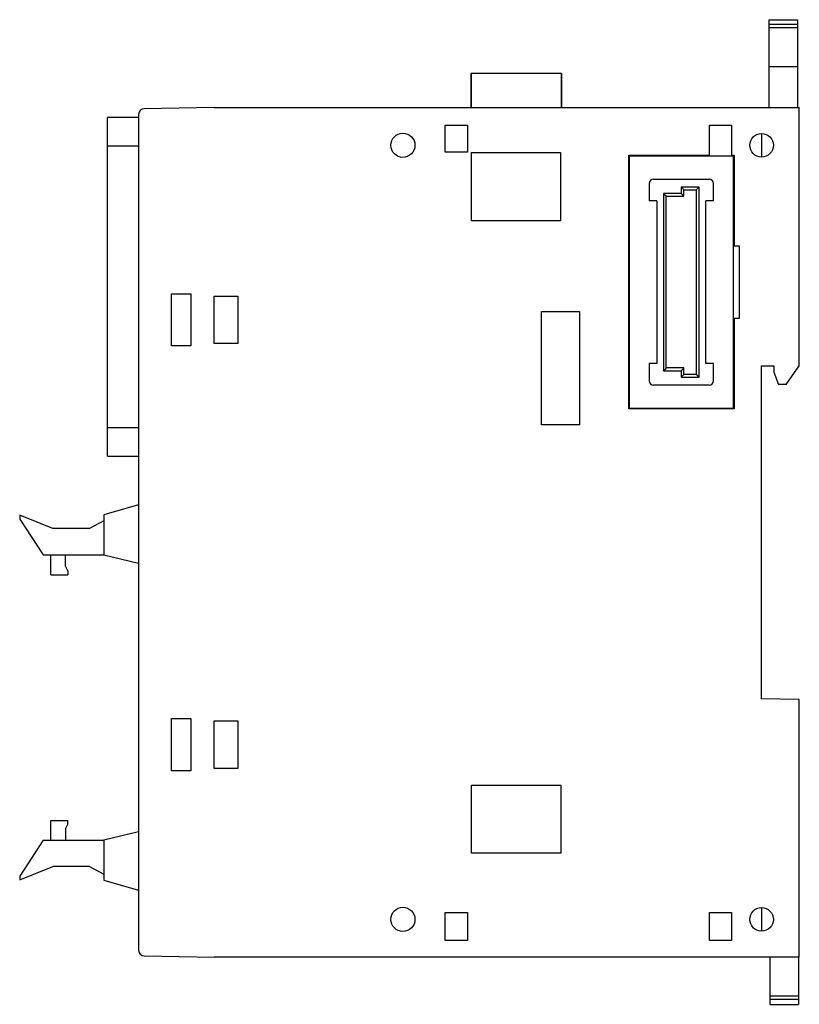
# Model space of a CAD drawing. Units: millimetres. Extents: x 12 to 94, y 22 to 126.
import ezdxf

# ---------------------------------------------------------------- set-up
doc = ezdxf.new("R2010")
doc.units = ezdxf.units.MM
doc.header["$LTSCALE"] = 9.625755
doc.layers.get('0').update_dxf_attribs({"linetype": 'CONTINUOUS'})

msp = doc.modelspace()

# ---------------------------------------------------------------- linework, layer by layer
at = {"color": 7, "linetype": 'Continuous'}
for p, q in [((91.21, 116.68), (91.21, 125.98)), ((91.21, 125.98), (94.21, 125.98)), ((94.21, 125.47), (91.21, 125.47)), ((94.21, 125.98), (94.21, 116.68)), ((94.21, 125.11), (91.21, 125.11)), ((59.6, 120.28), (59.6, 116.68)), ((69.22, 120.28), (59.6, 120.28)), ((59.63, 120.28), (59.63, 116.68)), ((69.19, 120.28), (69.19, 116.68)), ((69.22, 120.28), (69.22, 116.68)), ((94.21, 120.98), (91.21, 120.98)), ((24.41, 115.95), (24.41, 27.41)), ((32.41, 116.68), (25, 116.55)), ((32.41, 116.68), (94.41, 116.68)), ((94.41, 89.33), (94.41, 116.68)), ((21.11, 79.74), (21.11, 115.63)), ((24.41, 115.63), (21.11, 115.63)), ((56.88, 111.95), (56.88, 114.8)), ((56.88, 114.8), (59.24, 114.8)), ((59.24, 114.8), (59.24, 111.95)), ((84.88, 111.62), (84.88, 114.8)), ((84.88, 114.8), (87.21, 114.8)), ((87.21, 114.8), (87.21, 111.62)), ((90.41, 113.93), (90.41, 111.43)), ((21.11, 112.63), (24.41, 112.63)), ((59.24, 111.95), (56.88, 111.95)), ((59.69, 104.68), (59.69, 111.9)), ((59.69, 111.9), (69.11, 111.9)), ((69.11, 111.9), (69.11, 104.68)), ((76.33, 84.75), (76.33, 111.62)), ((76.33, 111.62), (84.88, 111.62)), ((87.21, 111.62), (87.49, 111.62)), ((87.49, 111.62), (87.49, 102.03)), ((76.41, 84.78), (76.41, 111.58)), ((76.41, 111.58), (87.41, 111.58)), ((87.41, 111.58), (87.41, 84.78)), ((78.51, 108.63), (78.51, 106.78)), ((78.96, 109.08), (84.86, 109.08)), ((85.31, 106.78), (85.31, 108.63)), ((80.02, 107.58), (80.02, 88.79)), ((81.89, 107.58), (80.02, 107.58)), ((81.89, 108.26), (81.89, 107.58)), ((83.79, 108.26), (81.89, 108.26)), ((82.19, 107.28), (82.19, 107.96)), ((82.19, 107.96), (83.49, 107.96)), ((83.49, 107.96), (83.49, 88.41)), ((83.79, 88.11), (83.79, 108.26)), ((79.31, 106.78), (78.51, 106.78)), ((79.31, 106.78), (79.31, 89.58)), ((80.32, 89.09), (80.32, 107.28)), ((80.32, 107.28), (82.19, 107.28)), ((84.51, 89.58), (84.51, 106.78)), ((85.31, 106.78), (84.51, 106.78)), ((69.11, 104.68), (59.69, 104.68)), ((87.49, 102.03), (88.04, 102.03)), ((88.04, 102.03), (88.04, 94.33)), ((27.89, 91.42), (27.89, 96.95)), ((27.89, 96.95), (29.93, 96.95)), ((29.93, 96.95), (29.93, 91.42)), ((32.43, 91.67), (32.43, 96.7)), ((32.43, 96.7), (34.91, 96.7)), ((34.91, 96.7), (34.91, 91.67)), ((67.11, 83.08), (67.11, 95.08)), ((67.11, 95.08), (71.11, 95.08)), ((71.11, 95.08), (71.11, 83.08)), ((88.04, 94.33), (87.49, 94.33)), ((87.49, 94.33), (87.49, 84.75)), ((29.93, 91.42), (27.89, 91.42)), ((34.91, 91.67), (32.43, 91.67)), ((79.31, 89.58), (78.51, 89.58)), ((78.51, 89.58), (78.51, 87.73)), ((80.02, 88.79), (81.89, 88.79)), ((82.19, 89.09), (80.32, 89.09)), ((81.89, 88.79), (81.89, 88.11)), ((82.19, 88.41), (82.19, 89.09)), ((85.31, 89.58), (84.51, 89.58)), ((85.31, 87.73), (85.31, 89.58)), ((90.41, 89.33), (91.71, 89.33)), ((90.41, 54.03), (90.41, 89.33)), ((91.71, 89.33), (91.71, 88.63)), ((93.02, 87.35), (94.41, 89.33)), ((81.89, 88.11), (83.79, 88.11)), ((83.49, 88.41), (82.19, 88.41)), ((91.71, 88.63), (92.21, 87.33)), ((84.86, 87.28), (78.96, 87.28)), ((93.02, 87.35), (92.21, 87.33)), ((87.49, 84.75), (76.33, 84.75)), ((87.41, 84.78), (76.41, 84.78)), ((24.41, 82.74), (21.11, 82.74)), ((71.11, 83.08), (67.11, 83.08)), ((21.11, 79.74), (24.41, 79.74)), ((24.41, 74.59), (20.71, 73.53)), ((11.81, 73.49), (11.81, 73.09)), ((15.31, 72.09), (11.81, 73.49)), ((11.81, 73.09), (14.31, 69.29)), ((20.71, 73.53), (20.71, 69.29)), ((19.21, 72.09), (15.31, 72.09)), ((20.71, 72.89), (19.21, 72.09)), ((14.31, 69.29), (20.7, 69.29)), ((15.11, 67.19), (15.11, 69.29)), ((16.66, 68.09), (16.66, 69.29)), ((20.71, 69.29), (24.41, 68.41)), ((16.91, 67.59), (16.66, 68.09)), ((15.11, 67.19), (16.91, 67.19)), ((16.91, 67.59), (16.91, 67.19)), ((94.41, 53.96), (90.41, 54.03)), ((94.41, 26.68), (94.41, 53.96)), ((27.89, 46.42), (27.89, 51.95)), ((27.89, 51.95), (29.93, 51.95)), ((29.93, 51.95), (29.93, 46.42)), ((32.43, 51.7), (34.91, 51.7)), ((32.43, 46.67), (32.43, 51.7)), ((34.91, 51.7), (34.91, 46.67)), ((29.93, 46.42), (27.89, 46.42)), ((34.91, 46.67), (32.43, 46.67)), ((59.69, 44.9), (69.13, 44.9)), ((59.69, 37.68), (59.69, 44.9)), ((69.13, 44.9), (69.13, 37.68)), ((15.11, 39.07), (15.11, 41.17)), ((15.11, 41.17), (16.91, 41.17)), ((16.66, 40.27), (16.91, 40.77)), ((16.91, 40.77), (16.91, 41.17)), ((16.66, 40.27), (16.66, 39.07)), ((24.41, 39.95), (20.71, 39.07)), ((14.31, 39.07), (11.81, 35.27)), ((14.31, 39.07), (20.71, 39.07)), ((20.71, 39.07), (20.71, 34.83)), ((69.13, 37.68), (59.69, 37.68)), ((11.81, 34.87), (15.31, 36.27)), ((19.21, 36.27), (15.31, 36.27)), ((19.21, 36.27), (20.71, 35.47)), ((11.81, 35.27), (11.81, 34.87)), ((20.71, 34.83), (24.41, 33.78)), ((56.88, 31.42), (59.24, 31.42)), ((56.88, 28.45), (56.88, 31.42)), ((59.24, 31.42), (59.24, 28.45)), ((84.88, 31.42), (87.24, 31.42)), ((84.88, 28.45), (84.88, 31.42)), ((87.24, 31.42), (87.24, 28.45)), ((90.41, 31.93), (90.41, 29.43)), ((59.24, 28.45), (56.88, 28.45)), ((87.24, 28.45), (84.88, 28.45)), ((25, 26.81), (32.41, 26.68)), ((94.41, 26.68), (32.41, 26.68)), ((91.31, 21.68), (91.31, 26.68)), ((94.31, 26.68), (94.31, 21.68)), ((94.31, 22.56), (91.31, 22.56)), ((94.31, 22.2), (91.31, 22.2)), ((91.31, 21.68), (94.31, 21.68))]:
    msp.add_line(p, q, dxfattribs=at)
for centre, radius in [((52.41, 112.68), 1.28), ((90.41, 112.68), 1.25), ((52.41, 30.68), 1.28), ((90.41, 30.68), 1.25)]:
    msp.add_circle(centre, radius, dxfattribs=at)
for centre, radius, start, end in [((25.01, 115.95), 0.6, 91, 180), ((78.96, 108.63), 0.45, 90, 180), ((84.86, 108.63), 0.45, 0, 90), ((78.96, 87.73), 0.45, 180, 270), ((84.86, 87.73), 0.45, 270, 360), ((25.01, 27.41), 0.6, 180, 269)]:
    msp.add_arc(centre, radius, start, end, dxfattribs=at)
for points, knots in [([(80.02, 107.58), (80.04, 107.57), (80.06, 107.54), (80.11, 107.49), (80.2, 107.4), (80.28, 107.33), (80.32, 107.28)], [0, 0, 0, 0, 0.106722, 0.285372, 0.506456, 1, 1, 1, 1]), ([(82.19, 107.96), (82.16, 107.99), (82.08, 108.07), (81.99, 108.16), (81.92, 108.23), (81.9, 108.25), (81.89, 108.26)], [0, 0, 0, 0, 0.333232, 0.780467, 0.937268, 1, 1, 1, 1]), ([(82.19, 107.28), (82.16, 107.31), (82.08, 107.39), (81.99, 107.48), (81.92, 107.55), (81.9, 107.57), (81.89, 107.58)], [0, 0, 0, 0, 0.333232, 0.780467, 0.937268, 1, 1, 1, 1]), ([(83.79, 108.26), (83.78, 108.25), (83.76, 108.22), (83.7, 108.17), (83.61, 108.08), (83.54, 108.01), (83.49, 107.96)], [0, 0, 0, 0, 0.106722, 0.285372, 0.506456, 1, 1, 1, 1]), ([(80.02, 88.79), (80.03, 88.8), (80.06, 88.83), (80.11, 88.88), (80.2, 88.97), (80.28, 89.04), (80.32, 89.09)], [0, 0, 0, 0, 0.106722, 0.285372, 0.506456, 1, 1, 1, 1]), ([(82.19, 89.09), (82.16, 89.06), (82.08, 88.98), (81.99, 88.88), (81.92, 88.82), (81.9, 88.8), (81.89, 88.79)], [0, 0, 0, 0, 0.333232, 0.780467, 0.937268, 1, 1, 1, 1]), ([(81.89, 88.11), (81.9, 88.12), (81.93, 88.15), (81.98, 88.2), (82.07, 88.29), (82.15, 88.36), (82.19, 88.41)], [0, 0, 0, 0, 0.106722, 0.285372, 0.506456, 1, 1, 1, 1]), ([(83.79, 88.11), (83.78, 88.12), (83.75, 88.15), (83.7, 88.2), (83.62, 88.29), (83.54, 88.36), (83.49, 88.41)], [0, 0, 0, 0, 0.106722, 0.285372, 0.506456, 1, 1, 1, 1])]:
    msp.add_open_spline(points, degree=3, knots=knots, dxfattribs=at)

doc.saveas('drawing.dxf')
